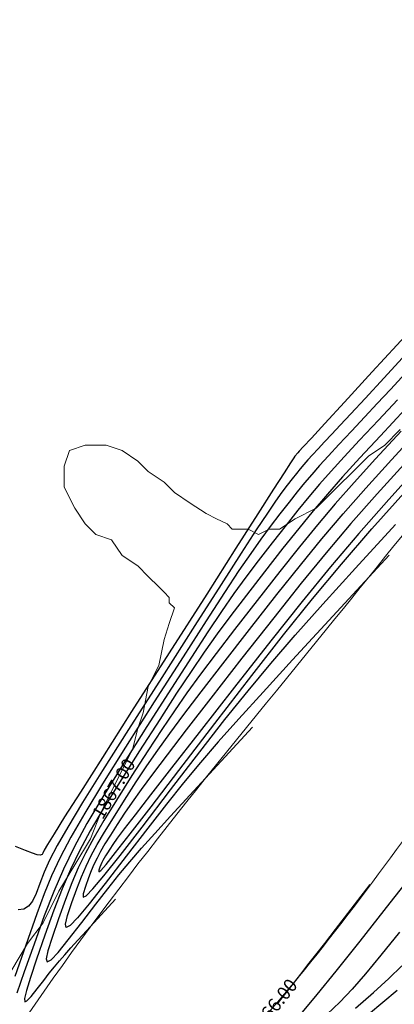
# Model space of a CAD drawing. Units: millimetres. Extents: x -4290724 to 465266005, y -120548 to 4176198.
# Drawn here: x 1097411 to 1111423, y 1842896 to 1879757 of the extents above; entities that cross this region are included whole.
import ezdxf
from ezdxf.enums import TextEntityAlignment as Align

# ---------------------------------------------------------------- set-up
doc = ezdxf.new("R2010")
doc.units = ezdxf.units.MM
doc.header["$LTSCALE"] = 7.5
doc.header["$MEASUREMENT"] = 0
for name, color, linetype in [('CVL_CURV_D', 8, 'Continuous'), ('CVL_CURV_G', 3, 'Continuous'), ('CVL_CURV_TX', 7, 'Continuous'), ('MAESTRAS', 7, 'Continuous'), ('RIOS_ARROYOS_PERMANENTES', 7, 'Continuous')]:
    doc.layers.add(name, color=color, linetype=linetype)
doc.styles.add('MONOTXT4', font='MONOTXT4.shx')

msp = doc.modelspace()

# ---------------------------------------------------------------- linework, layer by layer
at = {"layer": 'CVL_CURV_D', "linetype": 'Continuous'}
for points, elevation in [([(1111975.99052, 1868066.41337), (1110597.59047, 1866567.74348), (1109561.49615, 1865441.29015), (1108819.03637, 1864634.14564), (1108321.53995, 1864093.40218), (1108020.33572, 1863766.15204), (1107866.75249, 1863599.48745), (1107812.1191, 1863540.50066), (1107702.66787, 1863413.891), (1107660.59117, 1863351.87655), (1107539.76703, 1863165.4786), (1107301.63157, 1862794.32438), (1106907.62092, 1862178.0411), (1106319.17123, 1861256.256), (1105497.71863, 1859968.59629), (1104404.69926, 1858254.68919), (1103001.54925, 1856054.16193), (1101598.26519, 1853852.81939), (1100504.72257, 1852135.73009), (1099682.17592, 1850841.41668), (1099091.87973, 1849908.40181), (1098695.08854, 1849275.20814), (1098453.05684, 1848880.35833), (1098327.03916, 1848662.37503), (1098278.29001, 1848559.7809), (1098245.23795, 1848507.03045), (1098180.48954, 1848483.59831), (1098066.56633, 1848495.53727), (1097885.98984, 1848548.90016), (1097621.28162, 1848649.73978), (1097254.9632, 1848804.10894)], 1867800), ([(1111990.57416, 1867382.55148), (1111044.86138, 1866355.16814), (1110331.02588, 1865580.49673), (1109800.21225, 1865005.56204), (1109403.56513, 1864577.38888), (1109092.22911, 1864243.00207), (1108817.34882, 1863949.4264), (1108570.06937, 1863685.16628), (1108366.4657, 1863465.20465), (1108195.07709, 1863276.28417), (1108044.44287, 1863105.14746), (1107903.10235, 1862938.53719), (1107759.59483, 1862763.19597), (1107602.45962, 1862565.86647), (1107420.23604, 1862333.29132), (1107218.0342, 1862066.92175), (1106982.91938, 1861737.68503), (1106676.36357, 1861286.53781), (1106259.83879, 1860654.43677), (1105694.81704, 1859782.33856), (1104942.77031, 1858611.19985), (1103965.17063, 1857081.9773), (1102723.48998, 1855135.62758), (1101482.66351, 1853186.15519), (1100508.39786, 1851644.74415), (1099763.32229, 1850448.12041), (1099210.06607, 1849533.00992), (1098811.25849, 1848836.13861), (1098529.52881, 1848294.23245), (1098327.50629, 1847844.01738), (1098167.82023, 1847422.21935), (1098024.47928, 1847043.28595), (1097886.25546, 1846760.38125), (1097737.92306, 1846568.30586), (1097564.25633, 1846461.8604), (1097350.02956, 1846435.8455)], 1867600), ([(1111843.01538, 1866526.84782), (1111278.88456, 1865917.7219), (1110786.79454, 1865388.62573), (1110317.70573, 1864886.51669), (1109822.57854, 1864358.35214), (1109347.39177, 1863850.53429), (1108956.13493, 1863427.84306), (1108626.78449, 1863064.80231), (1108337.31689, 1862735.93593), (1108065.7086, 1862415.76779), (1107789.93608, 1862078.82178), (1107487.9758, 1861699.62177), (1107137.80421, 1861252.69163), (1106775.47723, 1860781.96696), (1106426.07173, 1860309.89146), (1106051.09558, 1859778.75125), (1105612.05666, 1859130.83243), (1105070.46284, 1858308.42111), (1104387.82199, 1857253.8034), (1103525.64199, 1855909.26541), (1102445.43071, 1854217.09324), (1101367.06183, 1852519.491), (1100512.07314, 1851153.75822), (1099844.46865, 1850054.82415), (1099328.25241, 1849157.61803), (1098927.42844, 1848397.06909), (1098606.00077, 1847708.10658), (1098327.97343, 1847025.65973), (1098057.35044, 1846284.6578), (1097230.9224, 1843938.08081)], 1867400), ([(1111543.18235, 1865530.03131), (1110827.80826, 1864767.27787), (1110124.71417, 1864015.90231), (1109545.80417, 1863390.48147), (1109058.49188, 1862853.32046), (1108630.1909, 1862366.7244), (1108228.31485, 1861892.9984), (1107820.27734, 1861394.44758), (1107373.49197, 1860833.37706), (1106855.37238, 1860172.09195), (1106332.92025, 1859497.01216), (1105869.22408, 1858882.09788), (1105425.82759, 1858270.96468), (1104964.27453, 1857607.22809), (1104446.10865, 1856834.50367), (1103832.87367, 1855896.40696), (1103086.11336, 1854736.55352), (1102167.37144, 1853298.55889), (1101251.46016, 1851852.8268), (1100515.74842, 1850662.77229), (1099925.61502, 1849661.52789), (1099446.43875, 1848782.22613), (1099043.59839, 1847957.99956), (1098682.47273, 1847121.9807), (1098328.44056, 1846207.30208), (1097946.88065, 1845147.09625), (1097582.96194, 1844115.79696), (1097297.78731, 1843313.94714)], 1867200), ([(1111234.10932, 1859715.29092), (1107620.11923, 1855788.90592), (1106515.1352, 1854584.90105), (1105605.54989, 1853583.0079), (1104840.2485, 1852722.94388), (1104168.11623, 1851944.42637), (1103538.03831, 1851187.17278), (1102898.89993, 1850390.9005), (1102199.58631, 1849495.32693), (1101388.98265, 1848440.16946), (1100603.85234, 1847418.98359), (1100003.96698, 1846656.00885), (1099572.72407, 1846136.98865), (1099293.5211, 1845847.66645), (1099149.75557, 1845773.78567), (1099124.82498, 1845901.08975), (1099202.12682, 1846215.32212), (1099365.0586, 1846702.22622), (1099552.16106, 1847222.90744), (1099723.80649, 1847668.97954), (1099896.13975, 1848071.94851), (1100085.30571, 1848463.32034), (1100307.44922, 1848874.601), (1100578.71514, 1849337.29648), (1100915.24833, 1849882.91277), (1101333.19363, 1850542.95586), (1101767.52746, 1851218.41785), (1102168.02872, 1851824.21764), (1102573.04606, 1852412.75134), (1103020.92814, 1853036.41508), (1103550.02362, 1853747.60498), (1104198.68113, 1854598.71717), (1105005.24933, 1855642.14776), (1106008.07689, 1856930.2929), (1107030.0405, 1858234.64295), (1107911.30109, 1859341.325), (1108716.13359, 1860324.69022), (1109508.81294, 1861259.0898), (1110353.61406, 1862218.8749), (1111314.81189, 1863278.3967), (1112456.68136, 1864512.00636)], 1866600), ([(1111679.35897, 1864346.63835), (1110725.14265, 1863315.75829), (1109921.90666, 1862430.35675), (1109215.93892, 1861628.30133), (1108553.52734, 1860847.45962), (1107880.95984, 1860025.69919), (1107144.52433, 1859100.88765), (1106290.50872, 1858010.89258), (1105447.80631, 1856927.10256), (1104755.52878, 1856026.51074), (1104175.29161, 1855255.39154), (1103668.71027, 1854560.01942), (1103197.40026, 1853886.66878), (1102722.97704, 1853181.61408), (1102207.05609, 1852391.12974), (1101611.2529, 1851461.4902), (1101027.12656, 1850539.00454), (1100556.78296, 1849776.4434), (1100177.65783, 1849129.77357), (1099867.18688, 1848554.96183), (1099602.80583, 1848007.97497), (1099361.95039, 1847444.77977), (1099122.05628, 1846821.34302), (1098860.55921, 1846093.63149), (1098620.97305, 1845397.60488), (1098466.60215, 1844897.84151), (1098404.56795, 1844593.23611), (1098441.99193, 1844482.68342), (1098585.99552, 1844565.07817), (1098843.7002, 1844839.31509), (1099222.22741, 1845304.28893), (1099728.69861, 1845958.89442), (1100254.38007, 1846643.17053), (1100707.88926, 1847223.9555), (1101122.37443, 1847740.34297), (1101530.98384, 1848231.42659), (1101966.86575, 1848736.29998), (1102463.16841, 1849294.05679), (1103053.04008, 1849943.79065), (1103769.62902, 1850724.59522), (1106113.32382, 1853270.88004)], 1866800), ([(1111904.48113, 1863241.0351), (1110785.32145, 1862007.39304), (1109801.68695, 1860889.87827), (1108878.73984, 1859801.92083), (1107941.64234, 1858656.9508), (1106915.55668, 1857368.39824), (1105725.64506, 1855849.69321), (1104562.69236, 1854357.19296), (1103641.83348, 1853170.92359), (1102924.75562, 1852239.81841), (1102373.14602, 1851512.81074), (1101948.69187, 1850938.8339), (1101613.0804, 1850466.8212), (1101327.99883, 1850045.70596), (1101055.13437, 1849624.42151), (1100803.37009, 1849226.821), (1100600.64732, 1848898.14956), (1100437.24061, 1848619.42842), (1100303.42454, 1848371.67884), (1100189.47368, 1848135.92206), (1100085.66258, 1847893.17932), (1099982.26583, 1847624.47187), (1099869.558, 1847310.82096), (1099783.28059, 1847033.03937), (1099783.04781, 1846904.338), (1099894.94318, 1846954.33524), (1100145.05027, 1847212.64949), (1100559.45261, 1847708.89914), (1101164.23377, 1848472.7026), (1101985.47727, 1849533.67825), (1103049.26668, 1850921.4445), (1104144.79254, 1852347.48333), (1105089.9106, 1853557.8455), (1105953.70219, 1854634.00259), (1106805.24863, 1855657.42616), (1107713.63125, 1856709.58778), (1108747.93137, 1857871.95902), (1109977.23033, 1859226.01144), (1111470.60945, 1860853.21662)], 1866400), ([(1112494.15036, 1863203.67351), (1111217.02884, 1861795.91119), (1110094.56096, 1860520.66673), (1109041.34609, 1859279.15144), (1107971.9836, 1857972.57661), (1106801.07285, 1856502.15353), (1105443.21322, 1854769.09353), (1104120.13539, 1853072.23817), (1103084.98583, 1851743.13002), (1102299.48763, 1850732.03184), (1101725.36389, 1849989.2064), (1101324.33767, 1849464.91645), (1101058.13208, 1849109.42476), (1100888.47019, 1848872.99407), (1100777.0751, 1848705.88716), (1100691.49186, 1848570.72924), (1100622.5795, 1848459.00264), (1100567.03201, 1848364.25585), (1100521.54337, 1848280.03735), (1100482.8076, 1848199.8956), (1100447.51868, 1848117.37909), (1100412.37061, 1848026.0363), (1100374.05739, 1847919.41569), (1100364.43436, 1847850.75661), (1100441.27064, 1847907.58624), (1100640.1308, 1848134.8848), (1100996.57944, 1848577.63252), (1101546.18116, 1849280.80963), (1102324.50055, 1850289.39635), (1103367.1022, 1851648.37291), (1104709.55071, 1853402.71954), (1106089.99878, 1855199.63973), (1107280.92128, 1856724.79051), (1108369.36607, 1858080.8324), (1109442.38102, 1859370.42595), (1110587.014, 1860696.23168), (1111890.31285, 1862160.91014)], 1866200), ([(1112380.00414, 1848113.43189), (1111258.35575, 1846689.09824), (1110130.96985, 1845261.78321), (1109234.56111, 1844134.87612), (1108530.41115, 1843262.74904), (1107979.80158, 1842599.77405)], 1866200), ([(1111619.01254, 1845598.15818), (1110924.67917, 1844736.04139), (1110345.29999, 1844039.92471), (1109842.97743, 1843468.16982), (1109379.81388, 1842979.13835), (1108917.91177, 1842531.19197)], 1866400), ([(1109976.71581, 1842755.90237), (1110651.49354, 1843343.61532), (1111215.61377, 1843857.95347), (1111706.15328, 1844336.56558)], 1866600), ([(1110462.10607, 1842522.33059), (1111534.0581, 1843429.1124)], 1866800)]:
    msp.add_lwpolyline(points, dxfattribs=dict(at, elevation=elevation))
at = {"layer": 'CVL_CURV_G', "linetype": 'Continuous'}
for points, elevation in [([(1111833.03798, 1865176.20361), (1110902.03657, 1864181.27033), (1110135.47341, 1863353.11988), (1109490.19927, 1862641.83861), (1108923.06491, 1861997.51286), (1108390.9211, 1861370.22901), (1107850.61859, 1860710.07339), (1107259.00815, 1859967.13236), (1106572.94055, 1859091.49226), (1105890.36328, 1858212.05736), (1105312.37643, 1857454.30431), (1104800.5596, 1856763.17811), (1104316.4924, 1856083.62375), (1103821.75445, 1855360.58623), (1103277.92536, 1854539.01052), (1102646.58473, 1853563.84163), (1101889.31217, 1852380.02455), (1101139.00479, 1851195.0963), (1100534.85078, 1850215.59032), (1100047.86644, 1849384.94614), (1099649.06805, 1848646.60333), (1099309.4719, 1847944.00143), (1099000.09429, 1847220.58), (1098691.9515, 1846419.77859), (1098356.05982, 1845485.03676), (1098039.81928, 1844579.88764), (1097808.37932, 1843894.59326), (1097659.38034, 1843412.68654), (1097590.46275, 1843117.70038), (1097599.26698, 1842993.16768), (1097683.43341, 1843022.62134), (1097840.60248, 1843189.59428), (1098068.41458, 1843477.61939), (1098309.17384, 1843791.01413), (1098516.87859, 1844057.0105), (1098706.71055, 1844293.51316), (1098893.85144, 1844518.4268), (1099093.483, 1844749.65607), (1099320.78692, 1845005.10567), (1099590.94495, 1845302.68026), (1099919.1388, 1845660.28452), (1100992.53832, 1846826.46917)], 1867000), ([(1107042.1848, 1842895.01278), (1107370.50306, 1843312.38293), (1107657.90268, 1843678.9008), (1107925.43224, 1844021.59534), (1108194.14032, 1844367.49549), (1108485.07551, 1844743.63022), (1108819.28637, 1845177.02847), (1109217.8215, 1845694.71919), (1110514.75025, 1847380.19062)], 1866000)]:
    msp.add_lwpolyline(points, dxfattribs=dict(at, elevation=elevation))
at = {"layer": 'MAESTRAS', "color": 195, "linetype": 'Continuous', "lineweight": 0}
msp.add_lwpolyline([(1097111.03814, 1844184.73018), (1097700.40944, 1845166.6184), (1098289.73018, 1845952.09866), (1098879.15203, 1847130.39485), (1099468.52332, 1848112.28308), (1100057.89462, 1849094.1713), (1100450.89306, 1850076.11006), (1100843.84095, 1850861.64086), (1101236.78885, 1851647.17165), (1101629.73674, 1852432.70245), (1101826.31179, 1853218.28378), (1102022.83628, 1853807.45715), (1102219.46187, 1854789.44645), (1102612.40977, 1855574.97724), (1102809.03536, 1856556.96655), (1103005.55986, 1857146.13991), (1103202.08435, 1857735.31328), (1103005.76205, 1857931.77178), (1103005.8126, 1858128.17975), (1102809.49029, 1858324.63826), (1102613.16799, 1858521.09677), (1102220.52338, 1858914.01378), (1101827.87878, 1859306.93079), (1101238.86132, 1859699.89835), (1100846.26726, 1860289.22333), (1100257.19925, 1860485.78292), (1099864.55465, 1860878.69993), (1099471.96059, 1861468.02491), (1099079.41708, 1862253.75786), (1099079.61927, 1863039.38974), (1099276.14377, 1863628.5631), (1099865.31287, 1863824.81945), (1100650.80427, 1863824.6173), (1101239.87228, 1863628.05771), (1101828.88974, 1863235.09016), (1102221.53434, 1862842.17314), (1102810.5518, 1862449.20559), (1103203.19641, 1862056.28858), (1103792.21387, 1861663.32102), (1104381.23133, 1861270.35347), (1104773.92648, 1861073.84442), (1105166.62164, 1860877.33538), (1105362.94394, 1860680.87687), (1105755.68964, 1860680.77579), (1105952.06249, 1860680.72525), (1106344.75765, 1860484.21621), (1106737.5539, 1860680.5231), (1107130.2996, 1860680.42202), (1107719.51925, 1861073.08634), (1108505.11175, 1861465.70012), (1109290.80535, 1862251.12984), (1109880.07555, 1862840.20212), (1110469.34575, 1863429.27441), (1111058.5654, 1863821.93873), (1111647.8356, 1864411.01102)], dxfattribs=at)
at = {"layer": 'RIOS_ARROYOS_PERMANENTES', "color": 4, "linetype": 'Continuous', "lineweight": 0}
for points in [[(1322774.76535, 2105520.15195), (1319168.87075, 2105753.81076), (1315913.81894, 2102949.91532), (1305006.62023, 2096812.91581), (1298979.57019, 2091873.21899), (1295894.28524, 2086238.18293), (1293615.067, 2079654.89246), (1289999.98376, 2076323.68393), (1285567.67583, 2071350.43725), (1287063.57102, 2068361.6902), (1287967.34247, 2065030.48052), (1288376.32871, 2060095.7902), (1289001.89056, 2052547.44054), (1287846.1181, 2046587.38078), (1285726.93261, 2039364.57408), (1282822.48544, 2033927.03918), (1276301.17262, 2028033.96425), (1273091.22911, 2025823.53615), (1269694.29901, 2026228.262), (1266920.65921, 2027006.58209), (1262139.75441, 2026507.01851), (1246806.82169, 2021058.78015), (1236195.87948, 2013281.39563), (1230115.85652, 2005740.23866), (1226616.72724, 2000272.43491), (1221814.13134, 1987426.50531), (1218724.75658, 1980358.03781), (1216182.75324, 1966650.42814), (1215830.02815, 1953662.43551), (1214285.33949, 1947091.74864), (1210946.82173, 1940421.50473), (1207401.42918, 1932524.57157), (1201820.62185, 1926501.44213), (1189495.76448, 1920617.89314), (1175125.45346, 1916019.27808), (1168896.8733, 1913430.82477), (1159529.09029, 1906461.91432), (1148446.1475, 1898318.20753), (1140373.91015, 1890602.62785), (1129860.32696, 1881971.09946), (1118921.68255, 1869509.97534), (1108883.19354, 1856934.83639), (1097320.06287, 1841925.22952), (1087998.60972, 1826246.10062), (1079621.70832, 1812350.60074)], [(1329671.55418, 2091738.52165), (1309103.72264, 2082755.70351), (1299594.97788, 2073566.38402), (1295143.64636, 2062580.00579), (1295143.64636, 2053390.68739), (1294698.76865, 2040123.24856), (1286016.87232, 2024016.12774), (1266047.66861, 2018218.24375), (1258089.26101, 2017495.48847), (1248683.87108, 2014501.21502), (1244756.34591, 2008822.4229), (1240397.91479, 1997292.49851), (1235126.76214, 1985418.65925), (1226548.22065, 1972718.81348), (1224679.07325, 1968533.81817), (1223232.08849, 1957176.23283), (1219913.38721, 1943507.05153), (1212368.40382, 1928742.19114), (1201072.95763, 1919303.61903), (1182468.88989, 1911353.30984), (1173373.56691, 1908255.78627), (1167068.85616, 1904848.51121), (1161590.99141, 1899582.7207), (1154438.43561, 1893664.60001), (1144281.61592, 1885248.23119), (1139113.82054, 1879982.44178), (1132912.46463, 1873580.89328), (1124643.99008, 1865733.83422), (1114815.75013, 1853309.00686), (1107580.83612, 1843603.43343), (1099209.00429, 1833691.35866), (1092056.19256, 1821658.34972), (1086474.97053, 1811849.52617), (1082237.37842, 1804518.72104)]]:
    msp.add_spline(points, degree=3, dxfattribs=at)

# ---------------------------------------------------------------- texts
at = {"layer": 'CVL_CURV_TX', "color": 7, "style": 'MONOTXT4'}
for s, rotation, p in [('1867.00', 59.375627553, (1100980.22168, 1850937.6636, 1867000)), ('1866.00', 51.60344627, (1106929.04264, 1842751.44144, 1866000))]:
    msp.add_text(s, height=500, rotation=rotation, dxfattribs=at).set_placement(p, align=Align.MIDDLE)

doc.saveas('drawing.dxf')
